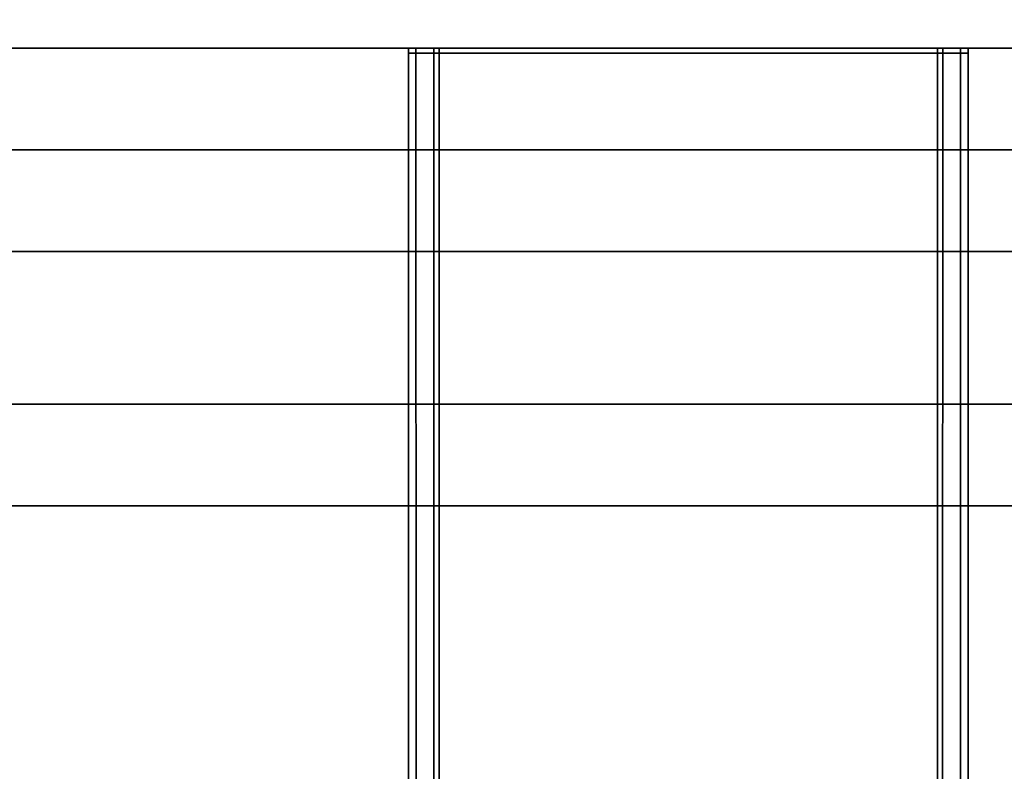
# Model space of a CAD drawing. Extents: x -0.7 to 0.3, y -1 to 0.
# Drawn here: x 0.18 to 0.2, y -0.98 to -0.97 of the extents above; entities that cross this region are included whole.
import ezdxf

# ---------------------------------------------------------------- set-up
doc = ezdxf.new("R2010")
doc.units = 0
for name, color, linetype in [('L1_HANDLE_OUT', 7, 'CONTINUOUS'), ('L22_GLASSOUT', 7, 'CONTINUOUS'), ('L24_GLASSRIM', 7, 'CONTINUOUS'), ('L27_SEAL', 7, 'CONTINUOUS'), ('L29_DOORTHRESHOLD', 7, 'CONTINUOUS'), ('L31_PROFILE', 7, 'CONTINUOUS')]:
    doc.layers.add(name, color=color, linetype=linetype)

msp = doc.modelspace()

# ---------------------------------------------------------------- linework, layer by layer
at = {"layer": 'L1_HANDLE_OUT', "color": 8}
for points, invisible_edges in [([(0.1835, -0.97, 1.062002), (0.1836, -0.97, 1.061982), (0.1835, -0.97, 1.0619), (0.1835, -0.97, 1.062002)], 8), ([(0.1835, -0.97, 1.062002), (0.1835, -0.970098, 1.0619), (0.1835, -0.970098, 1.062002), (0.1835, -0.97, 1.062002)], 9), ([(0.1835, -0.970098, 1.0619), (0.1835, -0.97, 1.062002), (0.1835, -0.97, 1.0619), (0.1835, -0.970098, 1.0619)], 9), ([(0.1835, -0.97, 0.8381), (0.1836, -0.97, 0.838018), (0.1835, -0.97, 0.837998), (0.1835, -0.97, 0.8381)], 8), ([(0.1835, -0.97, 0.8381), (0.1835, -0.970098, 0.837998), (0.1835, -0.970098, 0.8381), (0.1835, -0.97, 0.8381)], 9), ([(0.1835, -0.970098, 0.837998), (0.1835, -0.97, 0.8381), (0.1835, -0.97, 0.837998), (0.1835, -0.970098, 0.837998)], 9), ([(0.1835, -0.97, 0.837998), (0.183646, -0.970098, 0.837646), (0.1835, -0.970098, 0.837998), (0.1835, -0.97, 0.837998)], 9), ([(0.183646, -0.970098, 0.837646), (0.1835, -0.97, 0.837998), (0.183646, -0.97, 0.837646), (0.183646, -0.970098, 0.837646)], 9), ([(0.1835, -0.97, 0.837998), (0.183723, -0.97, 0.837722), (0.183646, -0.97, 0.837646), (0.1835, -0.97, 0.837998)], 9), ([(0.183723, -0.97, 0.837722), (0.1835, -0.97, 0.837998), (0.1836, -0.97, 0.838018), (0.183723, -0.97, 0.837722)], 9), ([(0.183646, -0.970098, 1.062354), (0.1835, -0.97, 1.062002), (0.1835, -0.970098, 1.062002), (0.183646, -0.970098, 1.062354)], 9), ([(0.1835, -0.97, 1.062002), (0.183646, -0.970098, 1.062354), (0.183646, -0.97, 1.062354), (0.1835, -0.97, 1.062002)], 9), ([(0.1835, -0.97, 1.062002), (0.183723, -0.97, 1.062278), (0.1836, -0.97, 1.061982), (0.1835, -0.97, 1.062002)], 9), ([(0.183723, -0.97, 1.062278), (0.1835, -0.97, 1.062002), (0.183646, -0.97, 1.062354), (0.183723, -0.97, 1.062278)], 9), ([(0.1835, -0.97, 0.8381), (0.1836, -0.97, 1.061982), (0.1836, -0.97, 0.838018), (0.1835, -0.97, 0.8381)], 9), ([(0.1836, -0.97, 1.061982), (0.1835, -0.97, 0.8381), (0.1835, -0.97, 1.0619), (0.1836, -0.97, 1.061982)], 9), ([(0.1835, -0.970098, 1.0619), (0.1835, -0.97, 0.8381), (0.1835, -0.970098, 0.8381), (0.1835, -0.970098, 1.0619)], 9), ([(0.1835, -0.97, 0.8381), (0.1835, -0.970098, 1.0619), (0.1835, -0.97, 1.0619), (0.1835, -0.97, 0.8381)], 9), ([(0.1835, -0.970098, 0.8381), (0.183501, -0.988987, 0.837998), (0.1835, -0.988987, 0.8381), (0.1835, -0.970098, 0.8381)], 9), ([(0.183501, -0.988987, 0.837998), (0.1835, -0.970098, 0.8381), (0.1835, -0.970098, 0.837998), (0.183501, -0.988987, 0.837998)], 9), ([(0.183646, -0.970098, 0.837646), (0.183501, -0.988987, 0.837998), (0.1835, -0.970098, 0.837998), (0.183646, -0.970098, 0.837646)], 9), ([(0.183501, -0.988987, 1.062002), (0.183646, -0.970098, 1.062354), (0.1835, -0.970098, 1.062002), (0.183501, -0.988987, 1.062002)], 9), ([(0.1835, -0.988987, 1.0619), (0.1835, -0.970098, 0.8381), (0.1835, -0.988987, 0.8381), (0.1835, -0.988987, 1.0619)], 9), ([(0.1835, -0.970098, 0.8381), (0.1835, -0.988987, 1.0619), (0.1835, -0.970098, 1.0619), (0.1835, -0.970098, 0.8381)], 9), ([(0.183501, -0.988987, 1.062002), (0.1835, -0.970098, 1.0619), (0.1835, -0.988987, 1.0619), (0.183501, -0.988987, 1.062002)], 9), ([(0.1835, -0.970098, 1.0619), (0.183501, -0.988987, 1.062002), (0.1835, -0.970098, 1.062002), (0.1835, -0.970098, 1.0619)], 9), ([(0.183501, -0.988987, 0.837998), (0.183646, -0.970098, 0.837646), (0.183648, -0.989004, 0.837646), (0.183501, -0.988987, 0.837998)], 9), ([(0.183646, -0.970098, 1.062354), (0.183501, -0.988987, 1.062002), (0.183648, -0.989004, 1.062354), (0.183646, -0.970098, 1.062354)], 9), ([(0.1944, -0.97, 0.838018), (0.183723, -0.97, 0.837722), (0.1836, -0.97, 0.838018), (0.1944, -0.97, 0.838018)], 13), ([(0.1944, -0.97, 0.838018), (0.1836, -0.97, 0.838018), (0.1944, -0.97, 1.061982), (0.1944, -0.97, 0.838018)], 11), ([(0.1944, -0.97, 1.061982), (0.1836, -0.97, 0.838018), (0.1836, -0.97, 1.061982), (0.1944, -0.97, 1.061982)], 13), ([(0.1944, -0.97, 1.061982), (0.1836, -0.97, 1.061982), (0.194277, -0.97, 1.062278), (0.1944, -0.97, 1.061982)], 11), ([(0.194277, -0.97, 1.062278), (0.1836, -0.97, 1.061982), (0.183723, -0.97, 1.062278), (0.194277, -0.97, 1.062278)], 13), ([(0.183998, -0.97, 0.8375), (0.183646, -0.970098, 0.837646), (0.183646, -0.97, 0.837646), (0.183998, -0.97, 0.8375)], 9), ([(0.183646, -0.970098, 0.837646), (0.183998, -0.97, 0.8375), (0.183998, -0.970098, 0.8375), (0.183646, -0.970098, 0.837646)], 9), ([(0.183646, -0.97, 0.837646), (0.184018, -0.97, 0.8376), (0.183998, -0.97, 0.8375), (0.183646, -0.97, 0.837646)], 9), ([(0.184018, -0.97, 0.8376), (0.183646, -0.97, 0.837646), (0.183723, -0.97, 0.837722), (0.184018, -0.97, 0.8376)], 9), ([(0.183646, -0.970098, 1.062354), (0.183998, -0.97, 1.0625), (0.183646, -0.97, 1.062354), (0.183646, -0.970098, 1.062354)], 9), ([(0.183998, -0.97, 1.0625), (0.183646, -0.970098, 1.062354), (0.183998, -0.970098, 1.0625), (0.183998, -0.97, 1.0625)], 9), ([(0.183646, -0.97, 1.062354), (0.184018, -0.97, 1.0624), (0.183723, -0.97, 1.062278), (0.183646, -0.97, 1.062354)], 9), ([(0.184018, -0.97, 1.0624), (0.183646, -0.97, 1.062354), (0.183998, -0.97, 1.0625), (0.184018, -0.97, 1.0624)], 9), ([(0.183648, -0.989004, 1.062354), (0.183998, -0.970098, 1.0625), (0.183646, -0.970098, 1.062354), (0.183648, -0.989004, 1.062354)], 9), ([(0.183998, -0.970098, 0.8375), (0.183648, -0.989004, 0.837646), (0.183646, -0.970098, 0.837646), (0.183998, -0.970098, 0.8375)], 9), ([(0.183998, -0.970098, 1.0625), (0.183648, -0.989004, 1.062354), (0.184001, -0.989047, 1.0625), (0.183998, -0.970098, 1.0625)], 9), ([(0.183648, -0.989004, 0.837646), (0.183998, -0.970098, 0.8375), (0.184001, -0.989047, 0.8375), (0.183648, -0.989004, 0.837646)], 9), ([(0.194277, -0.97, 0.837722), (0.184018, -0.97, 0.8376), (0.183723, -0.97, 0.837722), (0.194277, -0.97, 0.837722)], 13), ([(0.194277, -0.97, 0.837722), (0.183723, -0.97, 0.837722), (0.1944, -0.97, 0.838018), (0.194277, -0.97, 0.837722)], 11), ([(0.194277, -0.97, 1.062278), (0.183723, -0.97, 1.062278), (0.193982, -0.97, 1.0624), (0.194277, -0.97, 1.062278)], 11), ([(0.193982, -0.97, 1.0624), (0.183723, -0.97, 1.062278), (0.184018, -0.97, 1.0624), (0.193982, -0.97, 1.0624)], 9), ([(0.183998, -0.97, 1.0625), (0.1841, -0.97, 1.0625), (0.184018, -0.97, 1.0624), (0.183998, -0.97, 1.0625)], 8), ([(0.183998, -0.970098, 1.0625), (0.1841, -0.97, 1.0625), (0.183998, -0.97, 1.0625), (0.183998, -0.970098, 1.0625)], 9), ([(0.1841, -0.97, 1.0625), (0.183998, -0.970098, 1.0625), (0.1841, -0.970098, 1.0625), (0.1841, -0.97, 1.0625)], 9), ([(0.184018, -0.97, 0.8376), (0.1841, -0.97, 0.8375), (0.183998, -0.97, 0.8375), (0.184018, -0.97, 0.8376)], 8), ([(0.1841, -0.97, 0.8375), (0.183998, -0.970098, 0.8375), (0.183998, -0.97, 0.8375), (0.1841, -0.97, 0.8375)], 9), ([(0.183998, -0.970098, 0.8375), (0.1841, -0.97, 0.8375), (0.1841, -0.970098, 0.8375), (0.183998, -0.970098, 0.8375)], 9), ([(0.1841, -0.970098, 0.8375), (0.184001, -0.989047, 0.8375), (0.183998, -0.970098, 0.8375), (0.1841, -0.970098, 0.8375)], 9), ([(0.184001, -0.989047, 1.0625), (0.1841, -0.970098, 1.0625), (0.183998, -0.970098, 1.0625), (0.184001, -0.989047, 1.0625)], 9), ([(0.184001, -0.989047, 0.8375), (0.1841, -0.970098, 0.8375), (0.1841, -0.98906, 0.8375), (0.184001, -0.989047, 0.8375)], 9), ([(0.1841, -0.970098, 1.0625), (0.184001, -0.989047, 1.0625), (0.1841, -0.98906, 1.0625), (0.1841, -0.970098, 1.0625)], 9), ([(0.184018, -0.97, 1.0624), (0.1939, -0.97, 1.0625), (0.193982, -0.97, 1.0624), (0.184018, -0.97, 1.0624)], 9), ([(0.1939, -0.97, 1.0625), (0.184018, -0.97, 1.0624), (0.1841, -0.97, 1.0625), (0.1939, -0.97, 1.0625)], 9), ([(0.193982, -0.97, 0.8376), (0.1841, -0.97, 0.8375), (0.184018, -0.97, 0.8376), (0.193982, -0.97, 0.8376)], 9), ([(0.184018, -0.97, 0.8376), (0.194277, -0.97, 0.837722), (0.193982, -0.97, 0.8376), (0.184018, -0.97, 0.8376)], 9), ([(0.1841, -0.970098, 1.0625), (0.1939, -0.97, 1.0625), (0.1841, -0.97, 1.0625), (0.1841, -0.970098, 1.0625)], 9), ([(0.1939, -0.97, 1.0625), (0.1841, -0.970098, 1.0625), (0.1939, -0.970098, 1.0625), (0.1939, -0.97, 1.0625)], 9), ([(0.1841, -0.97, 0.8375), (0.193982, -0.97, 0.8376), (0.1939, -0.97, 0.8375), (0.1841, -0.97, 0.8375)], 9), ([(0.1939, -0.97, 0.8375), (0.1841, -0.970098, 0.8375), (0.1841, -0.97, 0.8375), (0.1939, -0.97, 0.8375)], 9), ([(0.1841, -0.970098, 0.8375), (0.1939, -0.97, 0.8375), (0.1939, -0.970098, 0.8375), (0.1841, -0.970098, 0.8375)], 9), ([(0.1939, -0.970098, 0.8375), (0.1841, -0.98906, 0.8375), (0.1841, -0.970098, 0.8375), (0.1939, -0.970098, 0.8375)], 9), ([(0.1841, -0.98906, 0.8375), (0.1939, -0.970098, 0.8375), (0.185397, -0.989228, 0.8375), (0.1841, -0.98906, 0.8375)], 11), ([(0.1841, -0.98906, 1.0625), (0.1939, -0.970098, 1.0625), (0.1841, -0.970098, 1.0625), (0.1841, -0.98906, 1.0625)], 9), ([(0.1939, -0.970098, 1.0625), (0.1841, -0.98906, 1.0625), (0.185397, -0.989228, 1.0625), (0.1939, -0.970098, 1.0625)], 13), ([(0.185397, -0.989228, 0.8375), (0.1939, -0.970098, 0.8375), (0.187199, -0.989368, 0.8375), (0.185397, -0.989228, 0.8375)], 11), ([(0.1939, -0.970098, 1.0625), (0.185397, -0.989228, 1.0625), (0.187199, -0.989368, 1.0625), (0.1939, -0.970098, 1.0625)], 13), ([(0.187199, -0.989368, 0.8375), (0.1939, -0.970098, 0.8375), (0.189, -0.989414, 0.8375), (0.187199, -0.989368, 0.8375)], 11), ([(0.1939, -0.970098, 1.0625), (0.187199, -0.989368, 1.0625), (0.189, -0.989414, 1.0625), (0.1939, -0.970098, 1.0625)], 13), ([(0.189, -0.989414, 0.8375), (0.1939, -0.970098, 0.8375), (0.190801, -0.989368, 0.8375), (0.189, -0.989414, 0.8375)], 11), ([(0.1939, -0.970098, 1.0625), (0.189, -0.989414, 1.0625), (0.190801, -0.989368, 1.0625), (0.1939, -0.970098, 1.0625)], 13), ([(0.190801, -0.989368, 0.8375), (0.1939, -0.970098, 0.8375), (0.192603, -0.989228, 0.8375), (0.190801, -0.989368, 0.8375)], 11), ([(0.1939, -0.970098, 1.0625), (0.190801, -0.989368, 1.0625), (0.192603, -0.989228, 1.0625), (0.1939, -0.970098, 1.0625)], 13), ([(0.192603, -0.989228, 0.8375), (0.1939, -0.970098, 0.8375), (0.1939, -0.98906, 0.8375), (0.192603, -0.989228, 0.8375)], 9), ([(0.1939, -0.970098, 1.0625), (0.192603, -0.989228, 1.0625), (0.1939, -0.98906, 1.0625), (0.1939, -0.970098, 1.0625)], 9), ([(0.193982, -0.97, 0.8376), (0.194002, -0.97, 0.8375), (0.1939, -0.97, 0.8375), (0.193982, -0.97, 0.8376)], 8), ([(0.194002, -0.97, 0.8375), (0.1939, -0.970098, 0.8375), (0.1939, -0.97, 0.8375), (0.194002, -0.97, 0.8375)], 9), ([(0.1939, -0.970098, 0.8375), (0.194002, -0.97, 0.8375), (0.194002, -0.970098, 0.8375), (0.1939, -0.970098, 0.8375)], 9), ([(0.1939, -0.97, 1.0625), (0.194002, -0.97, 1.0625), (0.193982, -0.97, 1.0624), (0.1939, -0.97, 1.0625)], 8), ([(0.1939, -0.970098, 1.0625), (0.194002, -0.97, 1.0625), (0.1939, -0.97, 1.0625), (0.1939, -0.970098, 1.0625)], 9), ([(0.194002, -0.97, 1.0625), (0.1939, -0.970098, 1.0625), (0.194002, -0.970098, 1.0625), (0.194002, -0.97, 1.0625)], 9), ([(0.194002, -0.970098, 0.8375), (0.1939, -0.98906, 0.8375), (0.1939, -0.970098, 0.8375), (0.194002, -0.970098, 0.8375)], 9), ([(0.1939, -0.98906, 0.8375), (0.194002, -0.970098, 0.8375), (0.193999, -0.989047, 0.8375), (0.1939, -0.98906, 0.8375)], 9), ([(0.1939, -0.98906, 1.0625), (0.194002, -0.970098, 1.0625), (0.1939, -0.970098, 1.0625), (0.1939, -0.98906, 1.0625)], 9), ([(0.194002, -0.970098, 1.0625), (0.1939, -0.98906, 1.0625), (0.193999, -0.989047, 1.0625), (0.194002, -0.970098, 1.0625)], 9), ([(0.193982, -0.97, 1.0624), (0.194354, -0.97, 1.062354), (0.194277, -0.97, 1.062278), (0.193982, -0.97, 1.0624)], 9), ([(0.194354, -0.97, 1.062354), (0.193982, -0.97, 1.0624), (0.194002, -0.97, 1.0625), (0.194354, -0.97, 1.062354)], 9), ([(0.193982, -0.97, 0.8376), (0.194354, -0.97, 0.837646), (0.194002, -0.97, 0.8375), (0.193982, -0.97, 0.8376)], 9), ([(0.194354, -0.97, 0.837646), (0.193982, -0.97, 0.8376), (0.194277, -0.97, 0.837722), (0.194354, -0.97, 0.837646)], 9), ([(0.194352, -0.989004, 1.062354), (0.194002, -0.970098, 1.0625), (0.193999, -0.989047, 1.0625), (0.194352, -0.989004, 1.062354)], 9), ([(0.194002, -0.970098, 0.8375), (0.194352, -0.989004, 0.837646), (0.193999, -0.989047, 0.8375), (0.194002, -0.970098, 0.8375)], 9), ([(0.194354, -0.970098, 1.062354), (0.194002, -0.97, 1.0625), (0.194002, -0.970098, 1.0625), (0.194354, -0.970098, 1.062354)], 9), ([(0.194002, -0.97, 1.0625), (0.194354, -0.970098, 1.062354), (0.194354, -0.97, 1.062354), (0.194002, -0.97, 1.0625)], 9), ([(0.194002, -0.97, 0.8375), (0.194354, -0.970098, 0.837646), (0.194002, -0.970098, 0.8375), (0.194002, -0.97, 0.8375)], 9), ([(0.194354, -0.970098, 0.837646), (0.194002, -0.97, 0.8375), (0.194354, -0.97, 0.837646), (0.194354, -0.970098, 0.837646)], 9), ([(0.194002, -0.970098, 1.0625), (0.194352, -0.989004, 1.062354), (0.194354, -0.970098, 1.062354), (0.194002, -0.970098, 1.0625)], 9), ([(0.194352, -0.989004, 0.837646), (0.194002, -0.970098, 0.8375), (0.194354, -0.970098, 0.837646), (0.194352, -0.989004, 0.837646)], 9), ([(0.194277, -0.97, 1.062278), (0.1945, -0.97, 1.062002), (0.1944, -0.97, 1.061982), (0.194277, -0.97, 1.062278)], 9), ([(0.1945, -0.97, 1.062002), (0.194277, -0.97, 1.062278), (0.194354, -0.97, 1.062354), (0.1945, -0.97, 1.062002)], 9), ([(0.194277, -0.97, 0.837722), (0.1945, -0.97, 0.837998), (0.194354, -0.97, 0.837646), (0.194277, -0.97, 0.837722)], 9), ([(0.1945, -0.97, 0.837998), (0.194277, -0.97, 0.837722), (0.1944, -0.97, 0.838018), (0.1945, -0.97, 0.837998)], 9), ([(0.194499, -0.988987, 1.062002), (0.194354, -0.970098, 1.062354), (0.194352, -0.989004, 1.062354), (0.194499, -0.988987, 1.062002)], 9), ([(0.194354, -0.970098, 0.837646), (0.194499, -0.988987, 0.837998), (0.194352, -0.989004, 0.837646), (0.194354, -0.970098, 0.837646)], 9), ([(0.1945, -0.970098, 1.062002), (0.194354, -0.97, 1.062354), (0.194354, -0.970098, 1.062354), (0.1945, -0.970098, 1.062002)], 9), ([(0.194354, -0.97, 1.062354), (0.1945, -0.970098, 1.062002), (0.1945, -0.97, 1.062002), (0.194354, -0.97, 1.062354)], 9), ([(0.194354, -0.97, 0.837646), (0.1945, -0.970098, 0.837998), (0.194354, -0.970098, 0.837646), (0.194354, -0.97, 0.837646)], 9), ([(0.1945, -0.970098, 0.837998), (0.194354, -0.97, 0.837646), (0.1945, -0.97, 0.837998), (0.1945, -0.970098, 0.837998)], 9), ([(0.194354, -0.970098, 1.062354), (0.194499, -0.988987, 1.062002), (0.1945, -0.970098, 1.062002), (0.194354, -0.970098, 1.062354)], 9), ([(0.194499, -0.988987, 0.837998), (0.194354, -0.970098, 0.837646), (0.1945, -0.970098, 0.837998), (0.194499, -0.988987, 0.837998)], 9), ([(0.1945, -0.97, 0.8381), (0.1945, -0.97, 0.837998), (0.1944, -0.97, 0.838018), (0.1945, -0.97, 0.8381)], 8), ([(0.1945, -0.97, 1.062002), (0.1945, -0.97, 1.0619), (0.1944, -0.97, 1.061982), (0.1945, -0.97, 1.062002)], 8), ([(0.1944, -0.97, 1.061982), (0.1945, -0.97, 0.8381), (0.1944, -0.97, 0.838018), (0.1944, -0.97, 1.061982)], 9), ([(0.1945, -0.97, 0.8381), (0.1944, -0.97, 1.061982), (0.1945, -0.97, 1.0619), (0.1945, -0.97, 0.8381)], 9), ([(0.1945, -0.970098, 1.0619), (0.194499, -0.988987, 1.062002), (0.1945, -0.988987, 1.0619), (0.1945, -0.970098, 1.0619)], 9), ([(0.194499, -0.988987, 1.062002), (0.1945, -0.970098, 1.0619), (0.1945, -0.970098, 1.062002), (0.194499, -0.988987, 1.062002)], 9), ([(0.194499, -0.988987, 0.837998), (0.1945, -0.970098, 0.8381), (0.1945, -0.988987, 0.8381), (0.194499, -0.988987, 0.837998)], 9), ([(0.1945, -0.970098, 0.8381), (0.194499, -0.988987, 0.837998), (0.1945, -0.970098, 0.837998), (0.1945, -0.970098, 0.8381)], 9), ([(0.1945, -0.970098, 0.837998), (0.1945, -0.97, 0.8381), (0.1945, -0.970098, 0.8381), (0.1945, -0.970098, 0.837998)], 9), ([(0.1945, -0.97, 0.8381), (0.1945, -0.970098, 0.837998), (0.1945, -0.97, 0.837998), (0.1945, -0.97, 0.8381)], 9), ([(0.1945, -0.970098, 1.0619), (0.1945, -0.97, 1.062002), (0.1945, -0.970098, 1.062002), (0.1945, -0.970098, 1.0619)], 9), ([(0.1945, -0.97, 1.062002), (0.1945, -0.970098, 1.0619), (0.1945, -0.97, 1.0619), (0.1945, -0.97, 1.062002)], 9), ([(0.1945, -0.97, 0.8381), (0.1945, -0.970098, 1.0619), (0.1945, -0.970098, 0.8381), (0.1945, -0.97, 0.8381)], 9), ([(0.1945, -0.970098, 1.0619), (0.1945, -0.97, 0.8381), (0.1945, -0.97, 1.0619), (0.1945, -0.970098, 1.0619)], 9), ([(0.1945, -0.970098, 0.8381), (0.1945, -0.988987, 1.0619), (0.1945, -0.988987, 0.8381), (0.1945, -0.970098, 0.8381)], 9), ([(0.1945, -0.988987, 1.0619), (0.1945, -0.970098, 0.8381), (0.1945, -0.970098, 1.0619), (0.1945, -0.988987, 1.0619)], 9)]:
    msp.add_3dface(points, dxfattribs=dict(at, invisible_edges=invisible_edges))
at = {"layer": 'L22_GLASSOUT', "color": 8, "invisible_edges": 9}
for points in [[(0.264, -0.97, 1.925), (-0.2505, -0.97, 0.015), (0.264, -0.97, 0.015), (0.264, -0.97, 1.925)], [(-0.2505, -0.97, 0.015), (0.264, -0.97, 1.925), (-0.2505, -0.97, 1.925), (-0.2505, -0.97, 0.015)]]:
    msp.add_3dface(points, dxfattribs=at)
at = {"layer": 'L24_GLASSRIM', "color": 8, "invisible_edges": 9}
for points in [[(0.264, -0.97, 1.925), (-0.2505, -0.963, 1.925), (-0.2505, -0.97, 1.925), (0.264, -0.97, 1.925)], [(-0.2505, -0.963, 1.925), (0.264, -0.97, 1.925), (0.264, -0.963, 1.925), (-0.2505, -0.963, 1.925)], [(-0.2505, -0.963, 0.015), (0.264, -0.97, 0.015), (-0.2505, -0.97, 0.015), (-0.2505, -0.963, 0.015)], [(0.264, -0.97, 0.015), (-0.2505, -0.963, 0.015), (0.264, -0.963, 0.015), (0.264, -0.97, 0.015)]]:
    msp.add_3dface(points, dxfattribs=at)
at = {"layer": 'L27_SEAL', "color": 8, "invisible_edges": 9}
for points in [[(-0.2505, -0.963, 0.01), (0.264, -0.97, 0.01), (-0.2505, -0.97, 0.01), (-0.2505, -0.963, 0.01)], [(0.264, -0.97, 0.01), (-0.2505, -0.963, 0.01), (0.264, -0.963, 0.01), (0.264, -0.97, 0.01)], [(0.264, -0.97, 0.015), (-0.2505, -0.963, 0.015), (-0.2505, -0.97, 0.015), (0.264, -0.97, 0.015)], [(-0.2505, -0.963, 0.015), (0.264, -0.97, 0.015), (0.264, -0.963, 0.015), (-0.2505, -0.963, 0.015)], [(0.264, -0.97, 0.015), (-0.2505, -0.97, 0.01), (0.264, -0.97, 0.01), (0.264, -0.97, 0.015)], [(-0.2505, -0.97, 0.01), (0.264, -0.97, 0.015), (-0.2505, -0.97, 0.015), (-0.2505, -0.97, 0.01)]]:
    msp.add_3dface(points, dxfattribs=at)
at = {"layer": 'L29_DOORTHRESHOLD', "color": 8, "invisible_edges": 9}
for points in [[(0.02175, -0.972, 0.01), (0.279, -0.972, 0.008), (0.02175, -0.972, 0.008), (0.02175, -0.972, 0.01)], [(0.279, -0.972, 0.008), (0.02175, -0.972, 0.01), (0.279, -0.972, 0.01), (0.279, -0.972, 0.008)], [(0.02175, -0.974, 0.01), (0.279, -0.972, 0.01), (0.02175, -0.972, 0.01), (0.02175, -0.974, 0.01)], [(0.279, -0.972, 0.01), (0.02175, -0.974, 0.01), (0.279, -0.974, 0.01), (0.279, -0.972, 0.01)], [(0.02175, -0.972, 0.008), (0.279, -0.972), (0.02175, -0.972), (0.02175, -0.972, 0.008)], [(0.279, -0.972), (0.02175, -0.972, 0.008), (0.279, -0.972, 0.008), (0.279, -0.972)], [(0.279, -0.972), (0.02175, -0.979), (0.02175, -0.972), (0.279, -0.972)], [(0.02175, -0.979), (0.279, -0.972), (0.279, -0.979), (0.02175, -0.979)], [(0.02175, -0.977, 0.01), (0.279, -0.974, 0.01), (0.02175, -0.974, 0.01), (0.02175, -0.977, 0.01)], [(0.279, -0.974, 0.01), (0.02175, -0.977, 0.01), (0.279, -0.977, 0.01), (0.279, -0.974, 0.01)], [(0.02175, -0.979, 0.01), (0.279, -0.977, 0.01), (0.02175, -0.977, 0.01), (0.02175, -0.979, 0.01)], [(0.279, -0.977, 0.01), (0.02175, -0.979, 0.01), (0.279, -0.979, 0.01), (0.279, -0.977, 0.01)], [(0.279, -0.979, 0.01), (0.02175, -0.979, 0.008), (0.279, -0.979, 0.008), (0.279, -0.979, 0.01)], [(0.02175, -0.979, 0.008), (0.279, -0.979, 0.01), (0.02175, -0.979, 0.01), (0.02175, -0.979, 0.008)], [(0.279, -0.979, 0.008), (0.02175, -0.979), (0.279, -0.979), (0.279, -0.979, 0.008)], [(0.02175, -0.979), (0.279, -0.979, 0.008), (0.02175, -0.979, 0.008), (0.02175, -0.979)]]:
    msp.add_3dface(points, dxfattribs=at)
at = {"layer": 'L31_PROFILE', "color": 8, "invisible_edges": 9}
for points in [[(0.248986, -0.948986, 1.925), (-0.69, -0.997014, 1.925), (-0.69, -0.948986, 1.925), (0.248986, -0.948986, 1.925)], [(-0.69, -0.997014, 1.925), (0.248986, -0.948986, 1.925), (0.297014, -0.997014, 1.925), (-0.69, -0.997014, 1.925)], [(-0.69, -0.997, 2), (0.249, -0.949, 2), (-0.69, -0.949, 2), (-0.69, -0.997, 2)], [(0.249, -0.949, 2), (-0.69, -0.997, 2), (0.297, -0.997, 2), (0.249, -0.949, 2)]]:
    msp.add_3dface(points, dxfattribs=at)

doc.saveas('drawing.dxf')
